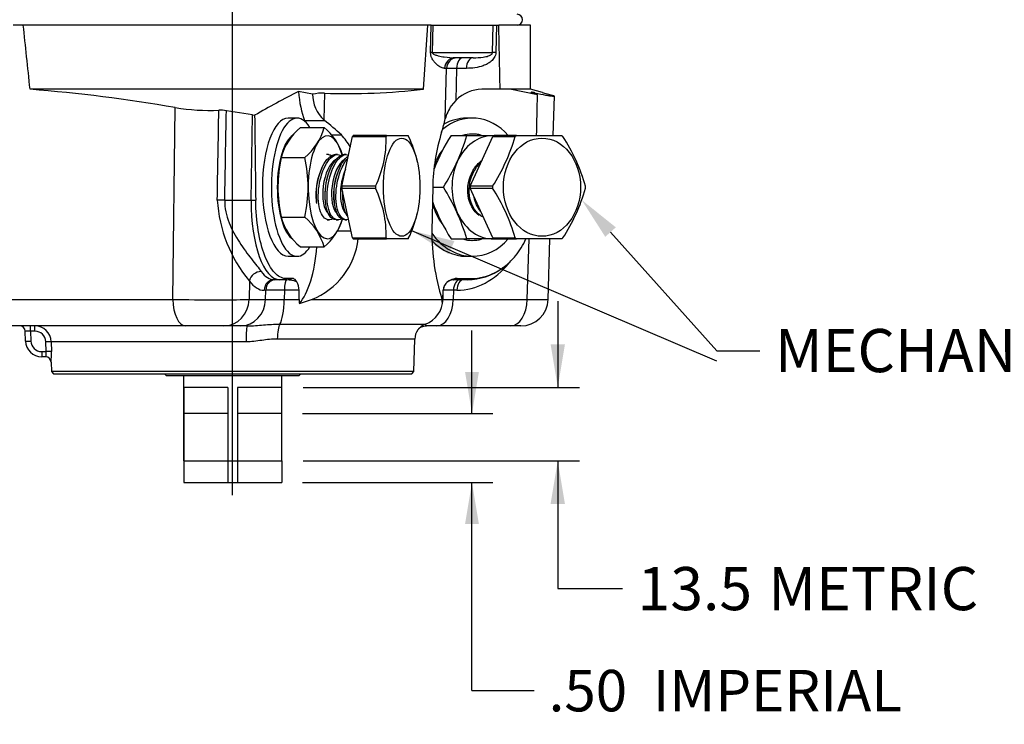
# Model space of a CAD drawing. Units: millimetres. Extents: x 10 to 553, y -169 to 425.
# Drawn here: x 370 to 460, y 147 to 212 of the extents above; entities that cross this region are included whole.
import ezdxf
from ezdxf import colors
from ezdxf.entities.mleader import LeaderData, LeaderLine
from ezdxf.enums import TextEntityAlignment as Align
from ezdxf.lldxf.tags import DXFTag
from ezdxf.math import Vec2, Vec3

# ---------------------------------------------------------------- set-up
doc = ezdxf.new("R2010")
doc.units = ezdxf.units.MM
for name, color, linetype in [('046865-001-SHELL', 7, 'Continuous'), ('046932-001-SHELL', 7, 'Continuous'), ('Default', 7, 'Continuous'), ('DV2_Default', 7, 'Continuous'), ('Q_046830-001-_A_', 7, 'Continuous'), ('Q_046936-001', 7, 'Continuous'), ('Q_046936-001_2', 7, 'Continuous'), ('Q_047126-D01_1', 7, 'Continuous'), ('Q_047126-D01_2', 7, 'Continuous'), ('Q_047273-D01_1', 7, 'Continuous'), ('Q_047273-D01_2', 7, 'Continuous')]:
    doc.layers.add(name, color=color, linetype=linetype)
doc.styles.add('SEACAD_Solid_Edge_ANSI', font='seans.ttf')
tags = doc.linetypes.add('CENTER2', pattern=[28.575, 19.05, -3.175, 3.175, -3.175]).pattern_tags.tags
tags[10:11] = [DXFTag(74, 4), DXFTag(75, 0), DXFTag(340, '0'), DXFTag(46, 0.0), DXFTag(50, 0.0), DXFTag(44, 0.0), DXFTag(45, 0.0)]
tags[8:9] = [DXFTag(74, 4), DXFTag(75, 0), DXFTag(340, '0'), DXFTag(46, 0.0), DXFTag(50, 0.0), DXFTag(44, 0.0), DXFTag(45, 0.0)]
tags[6:7] = [DXFTag(74, 4), DXFTag(75, 0), DXFTag(340, '0'), DXFTag(46, 0.0), DXFTag(50, 0.0), DXFTag(44, 0.0), DXFTag(45, 0.0)]
tags[4:5] = [DXFTag(74, 4), DXFTag(75, 0), DXFTag(340, '0'), DXFTag(46, 0.0), DXFTag(50, 0.0), DXFTag(44, 0.0), DXFTag(45, 0.0)]
tags = doc.linetypes.add('DIVIDE2', pattern=[15.875, 6.35, -3.175, 0, -3.175, 0, -3.175]).pattern_tags.tags
tags[14:15] = [DXFTag(74, 4), DXFTag(75, 0), DXFTag(340, '0'), DXFTag(46, 0.0), DXFTag(50, 0.0), DXFTag(44, 0.0), DXFTag(45, 0.0)]
tags[12:13] = [DXFTag(74, 4), DXFTag(75, 0), DXFTag(340, '0'), DXFTag(46, 0.0), DXFTag(50, 0.0), DXFTag(44, 0.0), DXFTag(45, 0.0)]
tags[10:11] = [DXFTag(74, 4), DXFTag(75, 0), DXFTag(340, '0'), DXFTag(46, 0.0), DXFTag(50, 0.0), DXFTag(44, 0.0), DXFTag(45, 0.0)]
tags[8:9] = [DXFTag(74, 4), DXFTag(75, 0), DXFTag(340, '0'), DXFTag(46, 0.0), DXFTag(50, 0.0), DXFTag(44, 0.0), DXFTag(45, 0.0)]
tags[6:7] = [DXFTag(74, 4), DXFTag(75, 0), DXFTag(340, '0'), DXFTag(46, 0.0), DXFTag(50, 0.0), DXFTag(44, 0.0), DXFTag(45, 0.0)]
tags[4:5] = [DXFTag(74, 4), DXFTag(75, 0), DXFTag(340, '0'), DXFTag(46, 0.0), DXFTag(50, 0.0), DXFTag(44, 0.0), DXFTag(45, 0.0)]
doc.dimstyles.new('ANSI', dxfattribs={"dimtxt": 3.81, "dimasz": 3.81, "dimexe": 1.905, "dimexo": 1.905, "dimgap": 0.9525, "dimtad": 0, "dimtih": 1, "dimtoh": 1, "dimlfac": 0.07874, "dimzin": 4, "dimdsep": 46, "dimtxsty": 'SEACAD_Solid_Edge_ANSI', "dimblk1": '_SE_FILLED', "dimblk2": '_SE_FILLED', "dimsah": 1, "dimcen": 1.905, "dimadec": 0, "dimazin": 0, "dimtfac": 0.8, "dimtofl": 0, "dimtmove": 1, "dimatfit": 3, "dimfxl": 1, "dimtolj": 1, "dimtzin": 4, "dimarcsym": 0})
doc.dimstyles.new('mm1', dxfattribs={"dimtxt": 3.96875, "dimasz": 3.96875, "dimexe": 1.984375, "dimexo": 1.984375, "dimgap": 0.992188, "dimtad": 0, "dimtih": 1, "dimtoh": 1, "dimdec": 1, "dimlfac": 2, "dimzin": 0, "dimdsep": 46, "dimtxsty": 'SEACAD_Solid_Edge_ANSI', "dimblk1": '_SE_FILLED', "dimblk2": '_SE_FILLED', "dimsah": 1, "dimcen": 1.984375, "dimadec": 0, "dimazin": 0, "dimtfac": 0.8, "dimtdec": 3, "dimtofl": 0, "dimtmove": 1, "dimatfit": 3, "dimfxl": 1, "dimtolj": 1, "dimtzin": 0, "dimarcsym": 0})
doc.dimstyles.new('mm1_dual', dxfattribs={"dimtxt": 3.96875, "dimasz": 3.96875, "dimexe": 1.984375, "dimexo": 1.984375, "dimgap": 0.992188, "dimtad": 0, "dimtih": 1, "dimtoh": 1, "dimdec": 1, "dimlfac": 2, "dimzin": 0, "dimdsep": 46, "dimtxsty": 'SEACAD_Solid_Edge_ANSI', "dimblk1": '_SE_FILLED', "dimblk2": '_SE_FILLED', "dimsah": 1, "dimcen": 1.984375, "dimadec": 0, "dimazin": 0, "dimtfac": 0.8, "dimtofl": 0, "dimtmove": 0, "dimatfit": 3, "dimfxl": 1, "dimtolj": 1, "dimtzin": 0, "dimarcsym": 0})

# ---------------------------------------------------------------- blocks, each defined once
blk = doc.blocks.new('SEANNOT_GROUP3')
at = {"layer": 'Default', "color": 7, "linetype": 'CENTER2'}
blk.add_line((389.277, 168.245), (389.277, 345.27), dxfattribs=at)
blk = doc.blocks.new('SEANNOT_GROUP18')
at = {"layer": 'Default', "linetype": 'Continuous'}
blk.add_hatch(color=7, dxfattribs=at).paths.add_polyline_path([(409.672, 191.618), (405.762, 192.571), (409.151, 190.402)])
at = {"layer": 'Default', "color": 7, "linetype": 'Continuous'}
blk.add_lwpolyline([(433.808, 180.577), (405.762, 192.571)], dxfattribs=at)
blk = doc.blocks.new('SE1')
at = {"layer": '046865-001-SHELL', "color": 7, "linetype": 'Continuous'}
for p, q in [((370.039, 211.47), (369.11, 211.47)), ((407.224, 211.47), (370.039, 211.47)), ((406.829, 205.57), (407.224, 211.47)), ((407.543, 211.47), (407.224, 211.47)), ((407.487, 208.957), (407.543, 211.47)), ((407.543, 211.47), (407.694, 211.47)), ((407.694, 211.47), (407.638, 208.957)), ((407.694, 211.47), (413.239, 211.47)), ((413.186, 208.957), (413.239, 211.47)), ((413.239, 211.47), (413.534, 211.47)), ((413.534, 211.47), (413.481, 208.957)), ((413.534, 211.47), (413.751, 211.47)), ((416.683, 211.47), (413.751, 211.47)), ((416.683, 205.57), (416.683, 211.47)), ((407.638, 208.957), (413.186, 208.957)), ((411.393, 208.47), (409.738, 208.47)), ((408.945, 207.496), (408.76, 207.496)), ((408.831, 202.858), (408.945, 207.496)), ((409.869, 207.496), (409.798, 204.552)), ((410.776, 207.496), (409.869, 207.496)), ((406.829, 205.57), (370.663, 205.57)), ((413.873, 205.57), (412.192, 205.57)), ((414.778, 205.57), (413.873, 205.57)), ((416.683, 205.57), (414.778, 205.57)), ((417.314, 205.07), (414.778, 205.57)), ((417.77, 205.279), (416.683, 205.57)), ((396.634, 205.112), (395.348, 205.369)), ((397.725, 205.215), (397.677, 202.75)), ((417.219, 205.103), (416.912, 205.209)), ((417.314, 205.07), (417.219, 205.103)), ((418.572, 205.046), (417.763, 205.253)), ((418.75, 201.32), (418.863, 204.936)), ((383.782, 186.255), (384.018, 203.885)), ((409.798, 204.552), (409.387, 204.055)), ((391.104, 203.21), (388.71, 203.602)), ((390.99, 195.374), (391.104, 203.21)), ((391.104, 203.21), (391.311, 203.179)), ((395.919, 202.627), (395.886, 202.713)), ((395.886, 202.713), (397.723, 202.713)), ((397.723, 202.713), (397.677, 202.75)), ((398.333, 201.388), (399.281, 201.388)), ((407.678, 196.57), (407.602, 192.57)), ((388.562, 195.374), (390.99, 195.374)), ((398.934, 192.57), (400.166, 192.57)), ((416.374, 186.255), (416.546, 191.82)), ((418.283, 186.243), (418.456, 191.82)), ((390.826, 187.947), (390.804, 186.255)), ((393.636, 188.07), (393.112, 188.07)), ((394.222, 188.07), (393.636, 188.07)), ((394.755, 188.184), (394.169, 188.184)), ((394.277, 188.069), (394.222, 188.07)), ((394.946, 187.958), (394.277, 188.069)), ((394.782, 188.183), (394.755, 188.184)), ((395.197, 187.875), (394.946, 187.958)), ((395.197, 187.875), (395.096, 188.008)), ((409.053, 187.875), (409.266, 188.008)), ((409.189, 187.958), (409.053, 187.875)), ((409.634, 188.07), (409.599, 188.069)), ((410.873, 188.07), (409.634, 188.07)), ((409.931, 188.183), (409.989, 188.184)), ((409.989, 188.184), (411.228, 188.184)), ((392.334, 187.096), (392.184, 187.096)), ((392.318, 186.255), (392.334, 187.096)), ((394.04, 187.096), (394.025, 186.255)), ((395.394, 187.096), (394.04, 187.096)), ((395.405, 186.255), (395.394, 187.096)), ((408.614, 186.255), (408.637, 187.096)), ((408.627, 186.255), (408.649, 187.096)), ((408.637, 187.096), (408.649, 187.096)), ((409.589, 187.096), (409.566, 186.255)), ((409.906, 187.096), (409.589, 187.096)), ((362.842, 186.255), (383.782, 186.255)), ((390.804, 186.255), (392.318, 186.255)), ((394.025, 186.255), (395.405, 186.255)), ((395.423, 185.88), (396.55, 186.255)), ((396.55, 186.255), (408.531, 186.255)), ((408.575, 185.88), (408.531, 186.255)), ((408.627, 186.255), (408.614, 186.255)), ((409.566, 186.255), (416.374, 186.255)), ((384.973, 183.82), (364.033, 183.82)), ((388.484, 183.82), (384.973, 183.82)), ((389.998, 183.82), (388.484, 183.82)), ((390.629, 183.82), (389.998, 183.82)), ((393.628, 183.979), (407.005, 183.979)), ((408.022, 183.82), (407.118, 183.82)), ((414.829, 183.82), (408.022, 183.82)), ((415.784, 183.82), (414.829, 183.82)), ((370.249, 182.431), (370.226, 183.333)), ((370.713, 183.333), (370.736, 182.431)), ((371.112, 183.333), (370.713, 183.333)), ((372.137, 181.457), (372.115, 182.359)), ((390.519, 182.359), (372.6, 182.359)), ((372.6, 182.359), (372.622, 181.457)), ((406.032, 182.614), (393.389, 182.614)), ((405.954, 179.62), (406.032, 182.614)), ((371.736, 181.457), (372.137, 181.457)), ((372.102, 180.97), (371.749, 180.97)), ((372.599, 180.483), (372.602, 180.483)), ((372.599, 180.483), (372.622, 179.62)), ((405.954, 179.62), (372.622, 179.62)), ((372.622, 179.62), (372.827, 179.42)), ((372.827, 179.42), (405.748, 179.42)), ((405.748, 179.42), (405.954, 179.62))]:
    blk.add_line(p, q, dxfattribs=at)
for centre, radius, start, end in [((409.407, 158.443), 49.055, 89.46004, 90.53996), ((359.383, 62.444), 143.57, 80.12003, 85.49382), ((399.798, 268.953), 63.772, 268.13707, 276.32934), ((427.789, 140.744), 72.31, 116.65636, 120.2963), ((397.539, 201.368), 3.852, 87.22795, 103.5849), ((399.93, 205.156), 3.297, 180.77137, 226.88528), ((387.223, 223.743), 20.115, 260.83007, 272.25678), ((412.546, 201.859), 3.847, 145.19521, 164.94416), ((388.149, 199.987), 3.659, 81.18054, 92.09648), ((394.352, 196.92), 6.653, 30.10688, 42.19019), ((425.93, 196.189), 18.256, 162.68234, 178.80319), ((400.799, 196.212), 12.953, 183.65378, 219.65256), ((428.281, 192.388), 20.68, 179.49499, 197.25217), ((394.067, 192.601), 6.814, 291.36299, 353.37878), ((410.833, 193.557), 5.487, 306.51486, 307.56541), ((410.833, 193.557), 5.487, 270.41204, 305.91259), ((394.718, 187.699), 0.489, 39.27025, 82.52361), ((393.874, 187.127), 1.52, 358.83414, 29.48345), ((409.636, 187.064), 0.999, 125.70019, 178.14863), ((409.649, 187.07), 1, 115.58855, 178.5), ((409.643, 187.099), 0.971, 115.84814, 117.84675), ((409.992, 186.6), 1.584, 92.20883, 117.29082), ((409.643, 187.099), 0.971, 92.56805, 111.3739), ((393.187, 82.404), 104.696, 89.53304, 90.46696), ((409.097, 157.313), 29.788, 89.05315, 90.88938), ((393.171, 231.418), 45.172, 268.91687, 271.08313), ((400.47, 186.319), 5.066, 180.72324, 184.97088), ((406.128, 186.32), 2.5, 290.53755, 358.5), ((406.185, 186.32), 2.43, 349.54748, 358.44719), ((409.074, 198.135), 11.89, 267.77178, 272.37312), ((415.784, 186.32), 2.5, 270, 358.23791), ((369.726, 183.32), 0.5, 1.5, 90), ((371.101, 182.321), 1.499, 1.47406, 90.07926), ((407.531, 182.574), 1.5, 110.53755, 178.5), ((371.115, 182.333), 1, 1.50534, 90.16032), ((371.749, 182.47), 1.5, 181.5, 270), ((371.736, 182.457), 1, 181.5, 270), ((364.24, 181.145), 8.388, 355.47669, 2.13356), ((372.099, 180.47), 0.5, 1.5, 90)]:
    blk.add_arc(centre, radius, start, end, dxfattribs=at)
for centre, major_axis, ratio, start_param, end_param in [((379.683, -1163.314), (-17.642, 1412.973), 0.023018, -0.250752, -0.23331), ((379.684, -1026.001), (22.877, 1412.97), 0.020581, -0.511969, -0.503385), ((408.4, 208.931), (-1, 0.022), 0.014098, -0.70415, -0.420182), ((409.738, 207.47), (0, -1), 0.978702, 3.141593, 4.686209), ((409.932, 207.47), (0, -1), 0.98799, 3.141593, 4.686209), ((410.487, 207.47), (0, -1), 0.618032, 3.141593, 4.686209), ((411.393, 207.47), (0, -1), 0.618032, 3.141593, 4.686209), ((414.099, 208.931), (-1, 0.021), 0.016577, -0.904298, -0.419483), ((412.111, 200.57), (0.211, 4.997), 0.785615, 0.033237, 0.682879), ((397.173, 206.32), (0, -5), 0.371812, 4.903819, 5.518173), ((413.208, 183.907), (29.425, 821.582), 0.003758, -1.544792, -1.544678), ((416.274, 211.49), (-1.179, -57.302), 0.020577, 1.392687, 1.458946), ((405.284, 1615.971), (-26.773, -1863.025), 0.002492, 0.703641, 0.710463), ((405.655, 1615.997), (-27.145, -1863.054), 0.00299, 0.703634, 0.710434), ((391.782, 211.49), (0.558, -57.302), 0.009735, -1.425342, -1.285629), ((389.699, 189.505), (18.282, 18.961), 0.345734, -0.597597, -0.517325), ((389.106, 190.258), (16.628, -14.915), 0.675135, 1.56441, 1.656055), ((388.19, 195.348), (1, -0.018), 0.035428, 1.190549, 1.89423), ((393.782, 195.57), (0.169, 7.5), 0.371649, 1.605362, 3.149979), ((391.548, 195.413), (-1.5, 0.022), 0.034022, 1.190426, 1.475003), ((394.385, 192.57), (0, -7.25), 0.371812, 0.395466, 1.364142), ((410.044, 195.596), (-0.36, -8.495), 0.785615, 0.033237, 0.823012), ((391.754, 187.921), (0.803, 0.596), 0.839609, 0.840766, 2.388002), ((393.318, 195.57), (0.24, 7.499), 0.371485, 2.702294, 3.153467), ((392.39, 195.596), (0.24, 8.5), 0.371558, 2.7009, 3.152072), ((393.112, 187.07), (0, 1), 0.928308, 0, 1.544616), ((393.262, 187.07), (0, 1), 0.928308, 0, 1.544616), ((393.636, 189.57), (0, -1.5), 0.928308, 0, 0.392671), ((394.286, 187.07), (0, 1), 0.245467, 0.035883, 1.544616), ((394.222, 189.57), (0, -1.5), 0.928308, 0, 0.392671), ((394.264, 189.568), (-0.117, -1.495), 0.928199, 0.093603, 0.465198), ((394.75, 189.29), (-1.125, -0.993), 0.862586, 1.059349, 1.167812), ((408.499, 189.29), (0.689, -1.332), 0.56401, 0.001687, 0.11015), ((410.207, 187.07), (0, -1), 0.618032, 3.141593, 4.686209), ((409.545, 189.568), (-0.055, 1.499), 0.617174, 3.139894, 3.511488), ((409.634, 189.57), (0, -1.5), 0.618032, 0, 0.392671), ((410.524, 187.07), (0, -1), 0.618032, 3.141593, 4.686209), ((410.873, 189.57), (0, -1.5), 0.618032, 0, 0.392671), ((386.163, 186.32), (-5, 0.033), 0.018503, 1.074564, 2.760371), ((384.973, 186.32), (0, 2.5), 0.476562, 1.596976, 3.141593), ((388.484, 186.32), (0, -2.5), 0.928308, 0, 1.544616), ((389.998, 186.32), (0, -2.5), 0.928308, 0, 1.544616), ((393.413, 186.32), (0, -2.5), 0.244969, 0.358448, 1.544616), ((408.022, 186.32), (0, -2.5), 0.618032, 0, 1.544616), ((414.829, 186.32), (0, -2.5), 0.618032, 0, 1.544616), ((413.283, 186.32), (-5, 0.078), 0.004455, 2.237349, 3.141524), ((370.699, 183.32), (0, 0.5), 0.026177, 4.738569, 6.283185), ((371.099, 183.32), (0, -0.5), 0.026177, 1.596976, 3.141593), ((390.629, 182.32), (0, 1.5), 0.073544, 0, 1.544616), ((393.757, 182.574), (0, 1.5), 0.244969, 0.358448, 1.544616), ((370.726, 183.32), (0.501, -0.013), 0.025422, 1.598976, 3.142925), ((370.749, 182.444), (0.5, 0.013), 0.025492, 3.141593, 4.685542), ((372.102, 182.346), (0.5, 0.012), 0.025543, 0.077459, 1.543997), ((371.749, 181.47), (0, 0.5), 0.026177, 1.596976, 3.141593), ((372.124, 181.444), (0.5, 0.012), 0.025542, 0.076222, 1.543997), ((372.102, 180.47), (0, 0.5), 0.999837, 4.738569, 6.283185)]:
    blk.add_ellipse(centre, major_axis=major_axis, ratio=ratio, start_param=start_param, end_param=end_param, dxfattribs=at)
for points, knots in [([(408.76, 207.496), (408.679, 207.496), (408.587, 207.52), (408.386, 207.61), (408.275, 207.676), (408.096, 207.814), (408.034, 207.868), (407.907, 207.992), (407.843, 208.062), (407.747, 208.189), (407.715, 208.234), (407.652, 208.336), (407.621, 208.393), (407.579, 208.488), (407.565, 208.522), (407.539, 208.595), (407.527, 208.634), (407.497, 208.759), (407.485, 208.856), (407.487, 208.957)], [0, 0, 0, 0, 0.25, 0.25, 0.5, 0.5, 0.625, 0.625, 0.75, 0.75, 0.8125, 0.8125, 0.875, 0.875, 0.90625, 0.90625, 0.9375, 0.9375, 1, 1, 1, 1]), ([(407.638, 208.957), (407.637, 208.934), (407.646, 208.915), (407.664, 208.885), (407.675, 208.873), (407.708, 208.843), (407.731, 208.827), (407.801, 208.785), (407.849, 208.764), (407.992, 208.707), (408.088, 208.68), (408.371, 208.607), (408.555, 208.574), (409.09, 208.495), (409.425, 208.47), (409.738, 208.47)], [0, 0, 0, 0, 0.015625, 0.015625, 0.03125, 0.03125, 0.0625, 0.0625, 0.125, 0.125, 0.25, 0.25, 0.5, 0.5, 1, 1, 1, 1]), ([(413.481, 208.957), (413.479, 208.872), (413.465, 208.79), (413.417, 208.63), (413.383, 208.557), (413.303, 208.421), (413.257, 208.359), (413.159, 208.246), (413.106, 208.194), (412.94, 208.051), (412.822, 207.974), (412.58, 207.842), (412.455, 207.787), (412.073, 207.648), (411.816, 207.589), (411.298, 207.513), (411.038, 207.496), (410.776, 207.496)], [0, 0, 0, 0, 0.0625, 0.0625, 0.125, 0.125, 0.1875, 0.1875, 0.25, 0.25, 0.375, 0.375, 0.5, 0.5, 0.75, 0.75, 1, 1, 1, 1]), ([(411.393, 208.47), (411.711, 208.47), (412.023, 208.484), (412.484, 208.554), (412.637, 208.585), (412.861, 208.66), (412.935, 208.689), (413.044, 208.753), (413.079, 208.778), (413.129, 208.827), (413.145, 208.845), (413.173, 208.892), (413.185, 208.923), (413.186, 208.957)], [0, 0, 0, 0, 0.5, 0.5, 0.75, 0.75, 0.875, 0.875, 0.9375, 0.9375, 0.96875, 0.96875, 1, 1, 1, 1]), ([(416.702, 205.302), (416.702, 205.3), (416.703, 205.298), (416.711, 205.29), (416.723, 205.284), (416.758, 205.267), (416.782, 205.257), (416.839, 205.234), (416.873, 205.222), (416.912, 205.209)], [0.5682271, 0.5682271, 0.5682271, 0.5682271, 0.625, 0.625, 0.75, 0.75, 0.875, 0.875, 1, 1, 1, 1]), ([(417.062, 205.252), (417.013, 205.263), (416.968, 205.272), (416.887, 205.288), (416.851, 205.294), (416.79, 205.304), (416.765, 205.307), (416.746, 205.308)], [0, 0, 0, 0, 0.125, 0.125, 0.25, 0.25, 0.3770815, 0.3770815, 0.3770815, 0.3770815]), ([(417.062, 205.252), (417.452, 205.168), (417.786, 205.099), (418.201, 205.019), (418.323, 204.997), (418.529, 204.961), (418.615, 204.948), (418.717, 204.934), (418.746, 204.931), (418.795, 204.926), (418.815, 204.925), (418.858, 204.925), (418.868, 204.93), (418.85, 204.948), (418.82, 204.961), (418.724, 204.997), (418.657, 205.02), (418.572, 205.046)], [0, 0, 0, 0, 0.25, 0.25, 0.375, 0.375, 0.5, 0.5, 0.5625, 0.5625, 0.625, 0.625, 0.75, 0.75, 0.875, 0.875, 1, 1, 1, 1]), ([(388.562, 195.374), (388.546, 194.658), (388.707, 193.952), (389.213, 192.665), (389.554, 192.063), (390.276, 190.948), (390.653, 190.443), (391.366, 189.523), (391.686, 189.133), (391.917, 188.821)], [0, 0, 0, 0, 0.25, 0.25, 0.5, 0.5, 0.75, 0.75, 1, 1, 1, 1]), ([(394.169, 188.184), (393.811, 188.184), (393.461, 188.368), (392.968, 188.904), (392.811, 189.122), (392.515, 189.639), (392.374, 189.94), (391.993, 190.929), (391.785, 191.726), (391.498, 193.457), (391.416, 194.404), (391.404, 195.364)], [0, 0, 0, 0, 0.25, 0.25, 0.375, 0.375, 0.5, 0.5, 0.75, 0.75, 1, 1, 1, 1]), ([(411.228, 188.184), (411.983, 188.184), (412.723, 188.368), (413.767, 188.904), (414.097, 189.122), (414.724, 189.639), (415.022, 189.94), (415.663, 190.726), (415.988, 191.249), (416.254, 191.815)], [0, 0, 0, 0, 0.25, 0.25, 0.375, 0.375, 0.5, 0.5, 0.6731297, 0.6731297, 0.6731297, 0.6731297]), ([(390.629, 183.82), (390.881, 183.82), (391.13, 183.834), (391.624, 183.87), (391.871, 183.892), (392.366, 183.931), (392.614, 183.949), (393.117, 183.972), (393.371, 183.979), (393.628, 183.979)], [0, 0, 0, 0, 0.25, 0.25, 0.5, 0.5, 0.75, 0.75, 1, 1, 1, 1]), ([(406.4, 183.565), (406.4, 183.565), (406.404, 183.57), (406.435, 183.598), (406.518, 183.66), (406.658, 183.738), (406.868, 183.812), (407.027, 183.821), (407.118, 183.826)], [0.3440635, 0.3440635, 0.3440635, 0.3440635, 0.3953367, 0.5133175, 0.6332857, 0.7495467, 0.8792208, 1, 1, 1, 1]), ([(407.025, 183.912), (407.025, 183.912), (407.025, 183.912), (407.042, 183.892), (407.063, 183.87), (407.098, 183.834), (407.112, 183.82), (407.118, 183.82)], [0.4990691, 0.4990691, 0.4990691, 0.4990691, 0.5, 0.5, 0.75, 0.75, 1, 1, 1, 1]), ([(393.389, 182.614), (393.152, 182.614), (392.915, 182.599), (392.44, 182.552), (392.202, 182.52), (391.487, 182.422), (391.007, 182.359), (390.519, 182.359)], [0, 0, 0, 0, 0.25, 0.25, 0.5, 0.5, 1, 1, 1, 1]), ([(372.102, 180.97), (372.11, 180.97), (372.122, 181.022), (372.135, 181.156), (372.138, 181.21), (372.141, 181.328), (372.14, 181.392), (372.137, 181.457)], [0, 0, 0, 0, 0.5, 0.5, 0.75, 0.75, 1, 1, 1, 1])]:
    blk.add_open_spline(points, degree=3, knots=knots, dxfattribs=at)
at = {"layer": '046932-001-SHELL', "color": 7, "linetype": 'Continuous'}
for p, q in [((383.038, 179.42), (383.038, 179.395)), ((395.538, 179.395), (383.038, 179.395)), ((383.038, 179.395), (383.163, 179.27)), ((383.163, 179.27), (395.413, 179.27)), ((384.763, 179.27), (384.763, 171.42)), ((393.813, 171.42), (393.813, 179.27)), ((395.413, 179.27), (395.538, 179.395)), ((395.538, 179.395), (395.538, 179.42)), ((384.785, 178.17), (384.785, 171.42)), ((388.841, 178.17), (384.785, 178.17)), ((388.841, 178.17), (388.841, 171.42)), ((389.735, 178.17), (389.735, 171.42)), ((393.791, 178.17), (389.735, 178.17)), ((393.791, 178.17), (393.791, 171.42)), ((384.785, 171.42), (384.763, 171.42)), ((384.785, 171.42), (388.841, 171.42)), ((388.841, 171.42), (389.735, 171.42)), ((389.735, 171.42), (393.791, 171.42)), ((393.813, 171.42), (393.791, 171.42))]:
    blk.add_line(p, q, dxfattribs=at)
at = {"layer": 'DV2_Default', "color": 7, "linetype": 'DIVIDE2'}
for p, q in [((388.841, 175.77), (384.785, 175.77)), ((393.791, 175.77), (389.735, 175.77)), ((384.785, 171.42), (384.785, 169.42)), ((388.841, 171.42), (388.841, 169.42)), ((389.735, 171.42), (389.735, 169.42)), ((393.813, 171.42), (393.813, 169.42)), ((384.785, 169.42), (393.813, 169.42))]:
    blk.add_line(p, q, dxfattribs=at)
at = {"layer": 'Q_046830-001-_A_', "color": 7, "linetype": 'Continuous'}
blk.add_arc((415.433, 211.97), 0.5, 270, 90, dxfattribs=at)
at = {"layer": 'Q_046936-001', "color": 7, "linetype": 'Continuous'}
for p, q in [((411.133, 196.655), (413.211, 201.235)), ((413.211, 201.235), (415.263, 201.235)), ((415.379, 201.32), (413.327, 201.32)), ((415.379, 201.32), (419.536, 201.32)), ((413.184, 196.655), (411.133, 196.655)), ((413.211, 191.905), (411.133, 196.485)), ((411.133, 196.485), (413.184, 196.485)), ((413.211, 191.905), (415.263, 191.905)), ((413.327, 191.82), (415.379, 191.82)), ((419.536, 191.82), (415.379, 191.82))]:
    blk.add_line(p, q, dxfattribs=at)
for centre, radius, start, end in [((398.208, 206.214), 17.766, 327.45112, 343.72365), ((404.676, 191.676), 17.767, 16.27662, 32.54861), ((418.047, 196.57), 6.915, 179.29262, 180.70738), ((420.098, 196.57), 6.915, 179.29262, 180.70738), ((398.21, 186.927), 17.765, 16.27559, 32.54964), ((404.678, 201.463), 17.764, 327.45024, 343.72454), ((414.816, 196.57), 6.915, 359.29262, 0.70738)]:
    blk.add_arc(centre, radius, start, end, dxfattribs=at)
for centre, major_axis, start_param, end_param in [((415.406, 196.57), (0, 5.436), 0.507895, 0.539303), ((417.457, 196.57), (0, 5.436), 0.507895, 0.539303), ((417.457, 196.57), (0, 5.436), -0.539303, -0.507895), ((415.406, 196.57), (0, -5.436), -0.539303, -0.507895), ((417.457, 196.57), (0, -5.436), -0.539303, -0.507895), ((417.457, 196.57), (0, -5.436), 0.507895, 0.539303)]:
    blk.add_ellipse(centre, major_axis=major_axis, ratio=0.786153, start_param=start_param, end_param=end_param, dxfattribs=at)
blk.add_ellipse((417.724, 196.57), major_axis=(0, 4.513), ratio=0.786153, dxfattribs=at)
for points, knots in [([(411.953, 193.972), (411.41, 194.371), (411.038, 195.046), (410.824, 196.56), (410.985, 197.397), (411.588, 198.465), (411.885, 198.805), (412.224, 199.06)], [0, 0, 0, 0, 0.125, 0.125, 0.25, 0.25, 0.3231605, 0.3231605, 0.3231605, 0.3231605]), ([(412.064, 193.972), (411.521, 194.371), (411.156, 195.048), (410.955, 196.558), (411.119, 197.391), (411.674, 198.375), (411.891, 198.649), (412.136, 198.875)], [0, 0, 0, 0, 0.125, 0.125, 0.25, 0.25, 0.3066465, 0.3066465, 0.3066465, 0.3066465])]:
    blk.add_open_spline(points, degree=3, knots=knots, dxfattribs=at)
for points in [[(412.095, 194.349), (411.797, 194.708), (411.587, 195.167), (411.494, 195.668)], [(412.348, 193.797), (412.25, 193.847), (412.155, 193.905), (412.064, 193.972)]]:
    blk.add_open_spline(points, degree=3, dxfattribs=at)
at = {"layer": 'Q_046936-001_2', "color": 7, "linetype": 'Continuous'}
for p, q in [((399.326, 196.655), (400.309, 201.235)), ((400.309, 201.235), (403.39, 201.235)), ((403.445, 201.32), (400.364, 201.32)), ((403.445, 201.32), (405.411, 201.32)), ((398.099, 199.57), (397.921, 199.57)), ((398.911, 199.57), (398.734, 199.57)), ((399.724, 199.57), (399.546, 199.57)), ((397.482, 198.319), (397.392, 198.116)), ((398.294, 198.319), (398.205, 198.116)), ((399.107, 198.319), (399.017, 198.116)), ((406.269, 198.881), (406.242, 199.005)), ((402.407, 196.655), (399.326, 196.655)), ((400.309, 191.905), (399.326, 196.485)), ((399.326, 196.485), (402.407, 196.485)), ((397.805, 195.262), (397.832, 195.064)), ((398.617, 195.262), (398.645, 195.064)), ((399.429, 195.262), (399.457, 195.064)), ((406.242, 194.137), (406.269, 194.259)), ((397.986, 193.57), (398.163, 193.57)), ((398.798, 193.57), (398.976, 193.57)), ((399.61, 193.57), (399.788, 193.57)), ((400.309, 191.905), (403.39, 191.905)), ((400.364, 191.82), (403.445, 191.82)), ((405.411, 191.82), (403.445, 191.82))]:
    blk.add_line(p, q, dxfattribs=at)
for centre, radius, start, end in [((393.732, 200.913), 9.664, 333.86033, 1.90849), ((396.791, 196.977), 9.664, 12.09563, 26.13926), ((413.945, 196.57), 14.619, 179.66543, 180.33457), ((417.026, 196.57), 14.619, 179.66543, 180.33457), ((393.733, 192.227), 9.663, 358.09045, 26.14073), ((396.792, 196.163), 9.663, 333.85914, 347.90329)]:
    blk.add_arc(centre, radius, start, end, dxfattribs=at)
for centre, major_axis, ratio, start_param, end_param in [((401.347, 196.57), (0, 5.436), 0.371812, 0.507895, 0.539303), ((404.428, 196.57), (0, 5.436), 0.371812, 0.507895, 0.539303), ((404.428, 196.57), (0, 5.436), 0.371812, -0.539303, -0.507895), ((398.757, 196.584), (0.365, 2.604), 0.434901, 0.329915, 2.862957), ((399.569, 196.584), (0.365, 2.604), 0.434901, 0.329915, 2.862957), ((398.14, 196.556), (0.365, 2.604), 0.434901, 0.990907, 2.150685), ((398.952, 196.556), (0.365, 2.604), 0.434901, 0.990907, 2.150685), ((399.764, 196.556), (0.365, 2.604), 0.434901, 0.990907, 2.150685), ((400.382, 196.584), (0.365, 2.604), 0.434901, 0.967656, 2.862957), ((400.577, 196.556), (0.365, 2.604), 0.434901, 1.779254, 2.150685), ((401.347, 196.57), (0, -5.436), 0.371812, -0.539303, -0.507895), ((404.428, 196.57), (0, -5.436), 0.371812, -0.539303, -0.507895), ((404.428, 196.57), (0, -5.436), 0.371812, 0.507895, 0.539303)]:
    blk.add_ellipse(centre, major_axis=major_axis, ratio=ratio, start_param=start_param, end_param=end_param, dxfattribs=at)
blk.add_ellipse((404.828, 196.57), major_axis=(0, 4.513), ratio=0.371812, dxfattribs=at)
for points, knots in [([(397.021, 195.063), (396.989, 195.295), (396.972, 195.544), (396.973, 196.56), (397.123, 197.397), (397.637, 198.745), (397.998, 199.258), (398.492, 199.535), (398.616, 199.569), (398.735, 199.568)], [0.0822587, 0.0822587, 0.0822587, 0.0822587, 0.125, 0.125, 0.25, 0.25, 0.375, 0.375, 0.4169962, 0.4169962, 0.4169962, 0.4169962]), ([(397.541, 193.972), (397.284, 194.371), (397.148, 195.048), (397.169, 196.558), (397.327, 197.391), (397.843, 198.746), (398.196, 199.259), (398.783, 199.597), (399.01, 199.6), (399.211, 199.483)], [0, 0, 0, 0, 0.125, 0.125, 0.25, 0.25, 0.375, 0.375, 0.454611, 0.454611, 0.454611, 0.454611]), ([(398.186, 193.972), (397.929, 194.371), (397.783, 195.046), (397.785, 196.56), (397.935, 197.397), (398.449, 198.745), (398.81, 199.258), (399.304, 199.535), (399.428, 199.569), (399.547, 199.568)], [0, 0, 0, 0, 0.125, 0.125, 0.25, 0.25, 0.375, 0.375, 0.4169962, 0.4169962, 0.4169962, 0.4169962]), ([(398.353, 193.972), (398.097, 194.371), (397.96, 195.048), (397.982, 196.558), (398.139, 197.391), (398.655, 198.746), (399.009, 199.259), (399.565, 199.579), (399.762, 199.597), (399.942, 199.523)], [0, 0, 0, 0, 0.125, 0.125, 0.25, 0.25, 0.375, 0.375, 0.4440394, 0.4440394, 0.4440394, 0.4440394]), ([(398.998, 193.972), (398.742, 194.371), (398.596, 195.046), (398.597, 196.56), (398.748, 197.397), (399.244, 198.699), (399.574, 199.187), (399.917, 199.419)], [0, 0, 0, 0, 0.125, 0.125, 0.25, 0.25, 0.3664855, 0.3664855, 0.3664855, 0.3664855]), ([(399.166, 193.972), (398.909, 194.371), (398.772, 195.048), (398.794, 196.558), (398.951, 197.391), (399.394, 198.553), (399.627, 198.954), (399.877, 199.218)], [0, 0, 0, 0, 0.125, 0.125, 0.25, 0.25, 0.3394314, 0.3394314, 0.3394314, 0.3394314]), ([(399.811, 193.972), (399.554, 194.371), (399.408, 195.046), (399.409, 195.887), (399.411, 195.971), (399.414, 196.056)], [0, 0, 0, 0, 0.125, 0.125, 0.1387507, 0.1387507, 0.1387507, 0.1387507])]:
    blk.add_open_spline(points, degree=3, knots=knots, dxfattribs=at)
for points in [[(398.1, 199.567), (398.203, 199.567), (398.304, 199.538), (398.398, 199.483)], [(398.5, 193.659), (398.14, 193.473), (397.791, 193.584), (397.541, 193.972)], [(398.797, 193.572), (398.569, 193.573), (398.356, 193.708), (398.186, 193.972)], [(399.312, 193.659), (398.952, 193.473), (398.603, 193.584), (398.353, 193.972)], [(399.61, 193.572), (399.381, 193.573), (399.169, 193.708), (398.998, 193.972)], [(399.946, 193.591), (399.651, 193.518), (399.374, 193.648), (399.166, 193.972)], [(399.883, 193.871), (399.858, 193.902), (399.834, 193.936), (399.811, 193.972)]]:
    blk.add_open_spline(points, degree=3, dxfattribs=at)
at = {"layer": 'Q_047126-D01_1', "color": 7, "linetype": 'Continuous'}
for p, q in [((409.364, 201.322), (410.816, 201.322)), ((410.816, 201.322), (414.199, 201.322)), ((407.678, 196.57), (408.659, 196.57)), ((409.364, 191.818), (410.816, 191.818)), ((413.296, 191.818), (410.816, 191.818))]:
    blk.add_line(p, q, dxfattribs=at)
for centre, radius, start, end in [((425.625, 191.076), 19.22, 147.7843, 158.02835), ((392.708, 206.676), 18.883, 327.64416, 343.53061), ((392.398, 186.324), 19.22, 16.60953, 32.2157), ((425.316, 201.924), 18.883, 200.70222, 212.35584)]:
    blk.add_arc(centre, radius, start, end, dxfattribs=at)
for start_param, end_param in [(0, 3.17696), (6.247818, 6.283185)]:
    blk.add_ellipse((413.174, 196.57), major_axis=(0, 4.738), ratio=0.786153, start_param=start_param, end_param=end_param, dxfattribs=at)
at = {"layer": 'Q_047126-D01_2', "color": 7, "linetype": 'Continuous'}
for p, q in [((395.512, 202.058), (397.693, 202.058)), ((393.745, 199.314), (395.926, 199.314)), ((393.745, 193.826), (395.926, 193.826)), ((395.512, 191.082), (397.693, 191.082))]:
    blk.add_line(p, q, dxfattribs=at)
for centre, radius, start, end in [((399.116, 197.796), 5.581, 130.218, 164.21909), ((392.576, 203.412), 5.293, 309.26275, 345.17434), ((394.343, 197.959), 5.293, 17.36797, 50.73725), ((406.324, 196.57), 12.874, 167.69476, 192.30524), ((383.347, 196.57), 12.874, 347.69476, 12.30524), ((405.903, 196.599), 12.453, 168.76171, 183.34271), ((404.397, 196.354), 10.936, 182.52077, 191.4076), ((398.862, 195.181), 5.293, 194.82566, 230.73725), ((392.322, 189.565), 5.581, 15.78091, 49.782), ((394.089, 195.344), 5.581, 310.218, 342.01584)]:
    blk.add_arc(centre, radius, start, end, dxfattribs=at)
for start_param, end_param in [(2.252181, 6.283185), (0, 0.898764)]:
    blk.add_ellipse((397.995, 196.57), major_axis=(0, -4.738), ratio=0.371812, start_param=start_param, end_param=end_param, dxfattribs=at)
at = {"layer": 'Q_047273-D01_1', "color": 7, "linetype": 'Continuous'}
for p, q in [((395.21, 202.92), (394.385, 202.92)), ((394.385, 190.22), (395.21, 190.22))]:
    blk.add_line(p, q, dxfattribs=at)
for centre, major_axis, start_param, end_param in [((394.385, 196.57), (0, -6.35), 3.141593, 6.283185), ((395.21, 196.57), (0, -6.35), 2.614333, 6.283185), ((395.21, 196.57), (0, 4.889), 0.209792, 2.927577), ((395.151, 196.57), (0, 4.66), 1.016016, 2.213754), ((395.21, 196.57), (0, -6.35), 0, 0.52726)]:
    blk.add_ellipse(centre, major_axis=major_axis, ratio=0.371812, start_param=start_param, end_param=end_param, dxfattribs=at)
at = {"layer": 'Q_047273-D01_2', "color": 7, "linetype": 'Continuous'}
for p, q in [((411.32, 202.92), (410.771, 202.92)), ((410.771, 190.22), (411.32, 190.22))]:
    blk.add_line(p, q, dxfattribs=at)
for centre, major_axis, start_param, end_param in [((411.32, 196.57), (0, -6.35), 2.416988, 3.723433), ((410.771, 196.57), (0, -6.35), 3.141593, 3.567468), ((411.32, 196.57), (0, -4.89), 2.931661, 3.378959), ((411.281, 196.57), (0, -4.89), 2.931661, 3.141593), ((411.32, 196.57), (0, -4.89), 3.939528, 4.28323), ((411.32, 196.57), (0, -4.89), 5.026786, 5.501273), ((411.32, 196.57), (0, -6.35), 5.441888, 6.283185), ((410.771, 196.57), (0, -6.35), 5.594768, 6.283185), ((411.32, 196.57), (0, -4.89), 6.045819, 6.283185), ((411.281, 196.57), (0, -4.89), 0, 0.217538), ((411.32, 196.57), (0, -6.35), 0, 0.723275), ((411.32, 196.57), (0, -4.89), 0, 0.217538)]:
    blk.add_ellipse(centre, major_axis=major_axis, ratio=0.786153, start_param=start_param, end_param=end_param, dxfattribs=at)
blk = doc.blocks.new('DMBLK196')
at = {"layer": 'Default', "linetype": 'Continuous'}
for points in [[(419.836, 182.139), (418.513, 182.139), (419.175, 178.17)], [(419.836, 167.451), (419.175, 171.42), (418.513, 167.451)]]:
    blk.add_hatch(color=7, dxfattribs=at).paths.add_polyline_path(points)
at = {"layer": 'Default', "color": 7, "linetype": 'Continuous'}
for p, q in [((419.175, 186.108), (419.175, 178.17)), ((395.775, 178.17), (421.159, 178.17)), ((395.775, 171.42), (421.159, 171.42)), ((419.175, 171.42), (419.175, 159.672)), ((419.175, 159.672), (425.128, 159.672))]:
    blk.add_line(p, q, dxfattribs=at)
at = {"layer": 'Default', "color": 7, "linetype": 'Continuous', "style": 'SEACAD_Solid_Edge_ANSI'}
for s, p in [('13.5', (426.517, 161.656)), ('METRIC', (438.525, 161.656))]:
    blk.add_text(s, height=3.9688, dxfattribs=at).set_placement(p, align=Align.TOP_LEFT)
blk = doc.blocks.new('_SE_FILLED')
at = {"color": 0}
blk.add_line((0, 0), (-1, 0), dxfattribs=at)
blk.add_solid([(0, 0), (-1, -0.1665), (-1, 0.1665), (0, 0)], dxfattribs=at)
blk = doc.blocks.new('DMBLK200')
at = {"layer": 'Default', "linetype": 'Continuous'}
for points in [[(411.923, 179.58), (410.653, 179.58), (411.288, 175.77)], [(411.923, 165.61), (411.288, 169.42), (410.653, 165.61)]]:
    blk.add_hatch(color=7, dxfattribs=at).paths.add_polyline_path(points)
at = {"layer": 'Default', "color": 7, "linetype": 'Continuous'}
for p, q in [((411.288, 175.77), (411.288, 183.39)), ((395.696, 175.77), (413.193, 175.77)), ((395.718, 169.42), (413.193, 169.42)), ((411.288, 150.29), (411.288, 169.42)), ((411.288, 150.29), (417.003, 150.29))]:
    blk.add_line(p, q, dxfattribs=at)
at = {"layer": 'Default', "color": 7, "linetype": 'Continuous', "style": 'SEACAD_Solid_Edge_ANSI'}
for s, p in [('.50', (418.337, 152.195)), ('IMPERIAL', (427.915, 152.195))]:
    blk.add_text(s, height=3.81, dxfattribs=at).set_placement(p, align=Align.TOP_LEFT)
blk = doc.blocks.new('DMBLK206')
at = {"layer": 'Default', "linetype": 'Continuous'}
for points in [[(378.319, 260.189), (378.319, 258.866), (382.288, 259.527)], [(393.245, 260.189), (389.277, 259.527), (393.245, 258.866)]]:
    blk.add_hatch(color=7, dxfattribs=at).paths.add_polyline_path(points)
at = {"layer": 'Default', "color": 7, "linetype": 'Continuous'}
for p, q in [((382.288, 263.136), (382.288, 257.543)), ((382.288, 259.527), (330.139, 259.527)), ((397.214, 259.527), (389.277, 259.527))]:
    blk.add_line(p, q, dxfattribs=at)
at = {"layer": 'Default', "color": 7, "linetype": 'Continuous', "style": 'SEACAD_Solid_Edge_ANSI'}
for s, height, p in [('14.0', 3.9688, (316.89, 263.893)), ('(', 3.969, (313.89, 259.13)), ('.55"', 3.9688, (316.89, 259.13)), (')', 3.969, (327.735, 259.13))]:
    blk.add_text(s, height=height, dxfattribs=at).set_placement(p, align=Align.TOP_LEFT)

msp = doc.modelspace()

# ---------------------------------------------------------------- block references
at = {"layer": 'Default'}
for name in ['SE1', 'SEANNOT_GROUP3', 'SEANNOT_GROUP18']:
    msp.add_blockref(name, (0, 0), dxfattribs=at)

# ---------------------------------------------------------------- dimensions: what is measured, and where the dimension line sits
at = {"layer": 'Default', "color": 7, "linetype": 'Continuous'}
dim = msp.add_linear_dim(base=(382.28764, 259.5272), p1=(389.27658, 168.24505), p2=(382.28764, 265.12005), text='\\A1;<>', dimstyle='mm1_dual', override={"dimpost": '\\X'}, dxfattribs=at)
dim.commit()
dim.dimension.update_dxf_attribs({"geometry": 'DMBLK206', "text_midpoint": (330.13916, 259.5272), "dimtype": 160})
for base, p1, p2, angle, text, dimstyle, picture, middle, dimtype in [((419.1747, 171.42005), (389.7345, 178.17005), (393.79052, 171.42005), 90, '\\A1;<> METRIC', 'mm1', 'DMBLK196', (425.12783, 159.67193), 160), ((411.28831, 169.42005), (393.81264, 169.42005), (393.79052, 175.77005), 90.1995801, '\\A1;<> IMPERIAL', 'ANSI', 'DMBLK200', (417.00331, 150.28994), 161)]:
    dim = msp.add_linear_dim(base=base, p1=p1, p2=p2, angle=angle, text=text, dimstyle=dimstyle, dxfattribs=at)
    dim.commit()
    dim.dimension.update_dxf_attribs({"geometry": picture, "text_midpoint": middle, "dimtype": dimtype})

# ---------------------------------------------------------------- leaders
ml = msp.add_multileader_mtext('Standard', dxfattribs=at)
ml.set_content('{\\pxsm0.9;\\fSolid Edge ANSI|b0||i0||c0|p34;\\W1.;METRIC  M25 x 1.50p or\\PIMPERIAL .75-14 NPT\\PCONDUIT ENTRIES\\P4 PLACES\\P}', color=256)
ml.set_leader_properties()
ml.build(insert=Vec2(0, 0))
ml.multileader.update_dxf_attribs({"dogleg_length": 5.95312, "arrow_head_size": 3.96875})
ctx = ml.context
ctx.base_point, ctx.char_height, ctx.arrow_head_size, ctx.landing_gap_size = Vec3(437.17935, 285.74528), 3.96875, 3.96875, 1.38906
notes = []
notes.append((ctx, [(0, (1, 1, 0), (431.83716, 285.72966), (1, 0), 5.95312, [(0, [(400.93315, 258.55291)], 0, [])])]))
ctx.mtext.insert = Vec3(439.17935, 287.72793)
ml = msp.add_multileader_mtext('Standard', dxfattribs=at)
ml.set_content('{\\pxsm0.9;\\fSolid Edge ANSI|b0||i0||c0|p34;\\W1.;MECHANICAL STOPS\\P}', color=256)
ml.set_leader_properties()
ml.build(insert=Vec2(0, 0))
ml.multileader.update_dxf_attribs({"dogleg_length": 3.9425, "arrow_head_size": 3.96875})
ctx = ml.context
ctx.base_point, ctx.char_height, ctx.arrow_head_size, ctx.landing_gap_size = Vec3(437.1391, 181.55539), 3.96875, 3.96875, 1.38906
notes.append((ctx, [(0, (1, 1, 0), (433.80755, 181.53977), (1, 0), 3.9425, [(0, [(421.37561, 195.39984)], 0, [])])]))
ctx.mtext.insert = Vec3(439.1391, 183.53805)
for ctx, leaders in notes:
    for number, flags, end, landing, length, lines in leaders:
        leader = LeaderData()
        leader.index, (leader.has_last_leader_line, leader.has_dogleg_vector, leader.attachment_direction) = number, flags
        leader.last_leader_point, leader.dogleg_vector, leader.dogleg_length = Vec3(end), Vec3(landing), length
        for number, points, colour, breaks in lines:
            line = LeaderLine()
            line.index, line.vertices, line.color, line.breaks = number, Vec3.list(points), colors.encode_raw_color(colour), breaks
            leader.lines.append(line)
        ctx.leaders.append(leader)

doc.saveas('drawing.dxf')
